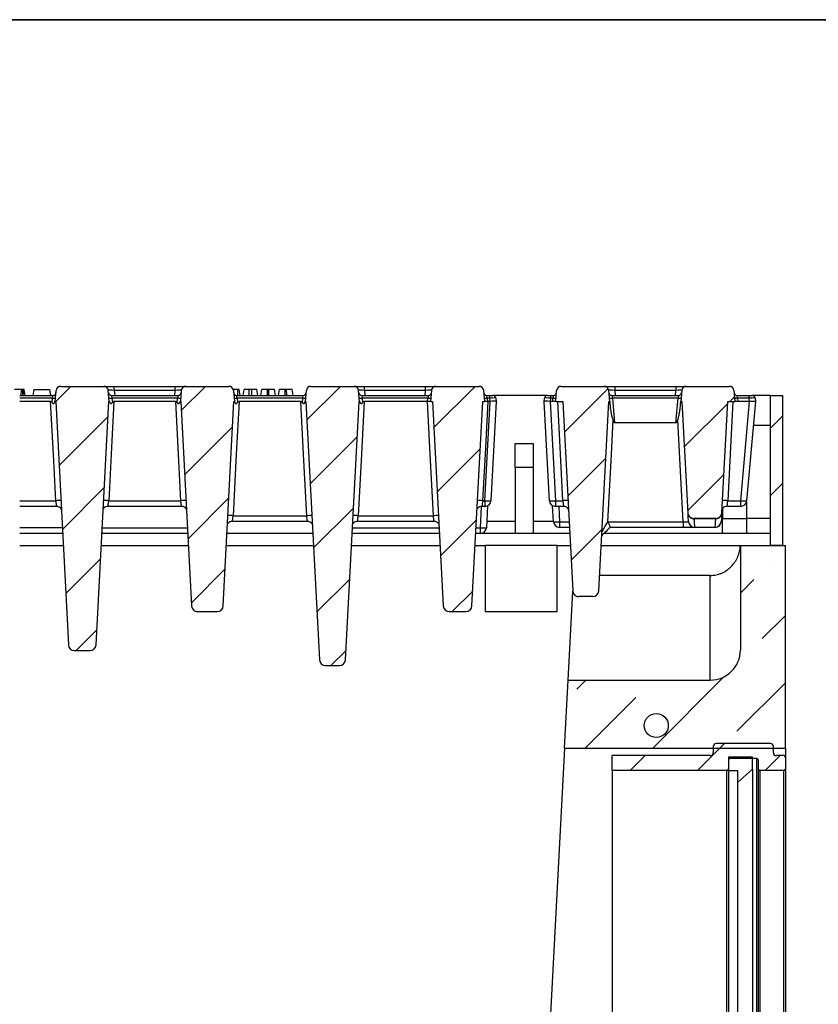
# Model space of a CAD drawing. Units: millimetres. Extents: x 8 to 418, y 1 to 291.
# Drawn here: x 259 to 312, y 225 to 291 of the extents above; entities that cross this region are included whole.
import ezdxf

# ---------------------------------------------------------------- set-up
doc = ezdxf.new("R2010")
doc.units = ezdxf.units.MM
doc.layers.add('FORMAT', color=7, linetype='Continuous')

msp = doc.modelspace()

# ---------------------------------------------------------------- hatches: boundary and pattern name
at = {"linetype": 'Continuous', "lineweight": 18}
h = msp.add_hatch(dxfattribs=at)
h.set_pattern_fill('ANSI31', angle=3e-322, style=0)
edge = h.paths.add_edge_path(flags=0)
edge.add_line((298.151, 240.973), (305.781, 240.973))
edge.add_arc((305.781, 241.073), 0.1, 270, 360)
edge.add_line((305.881, 241.073), (305.881, 241.673))
edge.add_arc((305.981, 241.673), 0.1, 90, 180, ccw=False)
edge.add_line((305.981, 241.773), (307.781, 241.773))
edge.add_arc((307.781, 241.673), 0.1, 0, 90, ccw=False)
edge.add_line((307.881, 241.673), (307.881, 241.073))
edge.add_arc((307.981, 241.073), 0.1, 180, 270)
edge.add_line((307.981, 240.973), (309.581, 240.973))
edge.add_arc((309.581, 241.073), 0.1, 270, 360)
edge.add_line((309.681, 241.073), (309.681, 241.873))
edge.add_arc((309.581, 241.873), 0.1, 0, 90)
edge.add_line((309.581, 241.973), (309.081, 241.973))
edge.add_arc((309.081, 242.173), 0.2, 180, 270, ccw=False)
edge.add_line((308.881, 242.173), (308.881, 242.573))
edge.add_arc((308.681, 242.573), 0.2, 0, 90)
edge.add_line((308.681, 242.773), (305.081, 242.773))
edge.add_arc((305.081, 242.573), 0.2, 90, 180)
edge.add_line((304.881, 242.573), (304.881, 242.173))
edge.add_arc((304.681, 242.173), 0.2, 270, 360, ccw=False)
edge.add_line((304.681, 241.973), (298.151, 241.973))
edge.add_line((298.151, 241.973), (298.151, 240.973))
h = msp.add_hatch(dxfattribs=at)
h.set_pattern_fill('ANSI31', angle=3e-322, style=0)
h.paths.add_polyline_path([(306.481, 240.973), (306.481, 240.173), (307.481, 241.073), (307.481, 241.873), (305.881, 241.873), (305.881, 240.973)], flags=0)
at = {"layer": 'FORMAT', "linetype": 'Continuous', "lineweight": 18}
h = msp.add_hatch(dxfattribs=at)
h.set_pattern_fill('ANSI31', color=256, style=0)
edge = h.paths.add_edge_path(flags=0)
edge.add_arc((264.286, 266.273), 0.3, 5, 90)
edge.add_line((264.286, 266.573), (261.41, 266.573))
edge.add_arc((261.41, 266.273), 0.3, 90, 175)
edge.add_line((261.111, 266.299), (261.048, 265.573))
edge.add_line((261.048, 265.573), (261.077, 265.573))
edge.add_spline(control_points=[(261.077, 265.573), (261.219, 262.864), (261.361, 260.155), (261.503, 257.446), (261.645, 254.748), (261.786, 252.05), (261.928, 249.352)], knot_values=[0.000488, 0.000488, 0.000488, 0.000488, 0.041181, 0.041181, 0.041181, 0.081704, 0.081704, 0.081704, 0.081704], weights=[1, 1, 1, 1, 1, 1, 1], degree=3, periodic=0)
edge.add_arc((262.327, 249.373), 0.4, 183, 270)
edge.add_line((262.327, 248.973), (263.367, 248.973))
edge.add_arc((263.367, 249.373), 0.4, 270, 357)
edge.add_spline(control_points=[(263.767, 249.352), (263.907, 252.033), (264.048, 254.714), (264.188, 257.395), (264.331, 260.121), (264.474, 262.847), (264.617, 265.573)], knot_values=[0.001165, 0.001165, 0.001165, 0.001165, 0.041436, 0.041436, 0.041436, 0.082381, 0.082381, 0.082381, 0.082381], weights=[1, 1, 1, 1, 1, 1, 1], degree=3, periodic=0)
edge.add_line((264.617, 265.573), (264.648, 265.573))
edge.add_line((264.648, 265.573), (264.584, 266.299))
h = msp.add_hatch(dxfattribs=at)
h.set_pattern_fill('ANSI31', color=256, style=0)
edge = h.paths.add_edge_path(flags=0)
edge.add_arc((269.744, 266.273), 0.3, 90, 175)
edge.add_line((269.445, 266.299), (269.381, 265.573))
edge.add_line((269.381, 265.573), (269.411, 265.573))
edge.add_spline(control_points=[(269.411, 265.573), (269.502, 263.855), (269.592, 262.137), (269.682, 260.419), (269.78, 258.536), (269.879, 256.652), (269.978, 254.769), (270.027, 253.83), (270.076, 252.891), (270.125, 251.952)], knot_values=[0.000491, 0.000491, 0.000491, 0.000491, 0.026297, 0.026297, 0.026297, 0.054585, 0.054585, 0.054585, 0.068689, 0.068689, 0.068689, 0.068689], weights=[1, 1, 1, 1, 1, 1, 1, 1, 1, 1], degree=3, periodic=0)
edge.add_arc((270.525, 251.973), 0.4, 183, 270)
edge.add_line((270.525, 251.573), (271.838, 251.573))
edge.add_arc((271.838, 251.973), 0.4, 270, 357)
edge.add_spline(control_points=[(272.237, 251.952), (272.295, 253.065), (272.354, 254.177), (272.412, 255.29), (272.503, 257.019), (272.593, 258.748), (272.684, 260.478), (272.773, 262.176), (272.862, 263.875), (272.951, 265.573)], knot_values=[0.009585, 0.009585, 0.009585, 0.009585, 0.026297, 0.026297, 0.026297, 0.052272, 0.052272, 0.052272, 0.077783, 0.077783, 0.077783, 0.077783], weights=[1, 1, 1, 1, 1, 1, 1, 1, 1, 1], degree=3, periodic=0)
edge.add_line((272.951, 265.573), (272.981, 265.573))
edge.add_line((272.981, 265.573), (272.918, 266.299))
edge.add_arc((272.619, 266.273), 0.3, 5, 90)
edge.add_line((272.619, 266.573), (269.744, 266.573))
h = msp.add_hatch(dxfattribs=at)
h.set_pattern_fill('ANSI31', color=256, style=0)
edge = h.paths.add_edge_path(flags=0)
edge.add_line((277.715, 265.573), (277.745, 265.573))
edge.add_spline(control_points=[(277.745, 265.573), (277.896, 262.698), (278.047, 259.823), (278.197, 256.948), (278.348, 254.083), (278.498, 251.217), (278.648, 248.352)], knot_values=[0.000518, 0.000518, 0.000518, 0.000518, 0.043701, 0.043701, 0.043701, 0.086741, 0.086741, 0.086741, 0.086741], weights=[1, 1, 1, 1, 1, 1, 1], degree=3, periodic=0)
edge.add_arc((279.047, 248.373), 0.4, 183, 270)
edge.add_line((279.047, 247.973), (279.983, 247.973))
edge.add_arc((279.983, 248.373), 0.4, 270, 357)
edge.add_spline(control_points=[(280.382, 248.352), (280.533, 251.217), (280.683, 254.082), (280.833, 256.947), (280.984, 259.822), (281.134, 262.698), (281.285, 265.573)], knot_values=[0.000677, 0.000677, 0.000677, 0.000677, 0.043709, 0.043709, 0.043709, 0.0869, 0.0869, 0.0869, 0.0869], weights=[1, 1, 1, 1, 1, 1, 1], degree=3, periodic=0)
edge.add_line((281.285, 265.573), (281.315, 265.573))
edge.add_line((281.315, 265.573), (281.251, 266.299))
edge.add_arc((280.952, 266.273), 0.3, 5, 90)
edge.add_line((280.952, 266.573), (278.077, 266.573))
edge.add_arc((278.077, 266.273), 0.3, 90, 175)
edge.add_line((277.778, 266.299), (277.715, 265.573))
h = msp.add_hatch(dxfattribs=at)
h.set_pattern_fill('ANSI31', color=256, style=0)
edge = h.paths.add_edge_path(flags=0)
edge.add_line((286.111, 266.299), (286.048, 265.573))
edge.add_line((286.048, 265.573), (286.18, 265.573))
edge.add_spline(control_points=[(286.18, 265.573), (286.27, 263.855), (286.36, 262.137), (286.45, 260.419), (286.547, 258.56), (286.645, 256.7), (286.742, 254.841), (286.793, 253.878), (286.843, 252.915), (286.893, 251.952)], knot_values=[0.000487, 0.000487, 0.000487, 0.000487, 0.026293, 0.026293, 0.026293, 0.054221, 0.054221, 0.054221, 0.068685, 0.068685, 0.068685, 0.068685], weights=[1, 1, 1, 1, 1, 1, 1, 1, 1, 1], degree=3, periodic=0)
edge.add_arc((287.293, 251.973), 0.4, 183, 270)
edge.add_line((287.293, 251.573), (288.406, 251.573))
edge.add_arc((288.406, 251.973), 0.4, 270, 357)
edge.add_spline(control_points=[(288.805, 251.952), (288.85, 252.806), (288.895, 253.66), (288.939, 254.514), (289.037, 256.374), (289.134, 258.233), (289.232, 260.092), (289.327, 261.919), (289.423, 263.746), (289.519, 265.573)], knot_values=[0.013464, 0.013464, 0.013464, 0.013464, 0.026293, 0.026293, 0.026293, 0.054221, 0.054221, 0.054221, 0.081662, 0.081662, 0.081662, 0.081662], weights=[1, 1, 1, 1, 1, 1, 1, 1, 1, 1], degree=3, periodic=0)
edge.add_line((289.519, 265.573), (289.648, 265.573))
edge.add_line((289.648, 265.573), (289.584, 266.299))
edge.add_arc((289.286, 266.273), 0.3, 5, 90)
edge.add_line((289.286, 266.573), (286.41, 266.573))
edge.add_arc((286.41, 266.273), 0.3, 90, 175)
h = msp.add_hatch(dxfattribs=at)
h.set_pattern_fill('ANSI31', color=256, style=0)
edge = h.paths.add_edge_path(flags=0)
edge.add_line((294.381, 265.573), (294.854, 265.573))
edge.add_spline(control_points=[(294.854, 265.573), (294.944, 263.855), (295.034, 262.136), (295.124, 260.418), (295.222, 258.557), (295.319, 256.696), (295.417, 254.836), (295.45, 254.208), (295.483, 253.58), (295.516, 252.952)], knot_values=[0.000487, 0.000487, 0.000487, 0.000487, 0.0263, 0.0263, 0.0263, 0.054246, 0.054246, 0.054246, 0.063679, 0.063679, 0.063679, 0.063679], weights=[1, 1, 1, 1, 1, 1, 1, 1, 1, 1], degree=3, periodic=0)
edge.add_arc((295.915, 252.973), 0.4, 183, 270)
edge.add_line((295.915, 252.573), (296.852, 252.573))
edge.add_arc((296.852, 252.973), 0.4, 270, 357)
edge.add_spline(control_points=[(297.252, 252.952), (297.279, 253.473), (297.306, 253.995), (297.333, 254.516), (297.431, 256.375), (297.528, 258.234), (297.626, 260.093), (297.721, 261.92), (297.817, 263.746), (297.913, 265.573)], knot_values=[0.018463, 0.018463, 0.018463, 0.018463, 0.026295, 0.026295, 0.026295, 0.054218, 0.054218, 0.054218, 0.081654, 0.081654, 0.081654, 0.081654], weights=[1, 1, 1, 1, 1, 1, 1, 1, 1, 1], degree=3, periodic=0)
edge.add_line((297.913, 265.573), (297.981, 265.573))
edge.add_line((297.981, 265.573), (297.918, 266.299))
edge.add_arc((297.619, 266.273), 0.3, 5, 90)
edge.add_line((297.619, 266.573), (294.744, 266.573))
edge.add_arc((294.744, 266.273), 0.3, 90, 175)
edge.add_line((294.445, 266.299), (294.381, 265.573))
h = msp.add_hatch(dxfattribs=at)
h.set_pattern_fill('ANSI31', color=256, style=0)
edge = h.paths.add_edge_path(flags=0)
edge.add_arc((303.077, 266.273), 0.3, 90, 175)
edge.add_line((302.778, 266.299), (302.715, 265.573))
edge.add_line((302.715, 265.573), (302.788, 265.573))
edge.add_spline(control_points=[(302.788, 265.573), (302.878, 263.851), (302.968, 262.129), (303.058, 260.407), (303.098, 259.655), (303.137, 258.904), (303.176, 258.152)], knot_values=[0.000429, 0.000429, 0.000429, 0.000429, 0.026295, 0.026295, 0.026295, 0.037584, 0.037584, 0.037584, 0.037584], weights=[1, 1, 1, 1, 1, 1, 1], degree=3, periodic=0)
edge.add_arc((303.576, 258.173), 0.4, 183, 270)
edge.add_line((303.576, 257.773), (305.058, 257.773))
edge.add_arc((305.058, 258.173), 0.4, 270, 357)
edge.add_spline(control_points=[(305.457, 258.152), (305.587, 260.626), (305.717, 263.099), (305.846, 265.573)], knot_values=[0.031704, 0.031704, 0.031704, 0.031704, 0.06886, 0.06886, 0.06886, 0.06886], weights=[1, 1, 1, 1], degree=3, periodic=0)
edge.add_line((305.846, 265.573), (306.315, 265.573))
edge.add_line((306.315, 265.573), (306.251, 266.299))
edge.add_arc((305.952, 266.273), 0.3, 5, 90)
edge.add_line((305.952, 266.573), (303.077, 266.573))
h = msp.add_hatch(dxfattribs=at)
h.set_pattern_fill('ANSI31', color=256, angle=3e-322, style=0)
h.paths.add_polyline_path([(309.481, 255.973), (309.481, 265.973), (308.681, 265.973), (308.681, 255.973)], flags=0)
h = msp.add_hatch(dxfattribs=at)
h.set_pattern_fill('ANSI31', color=256, angle=3e-322, style=0)
h.paths.add_polyline_path([(309.481, 255.973), (309.481, 265.973), (308.681, 265.973), (308.681, 255.973)], flags=0)
h = msp.add_hatch(dxfattribs=at)
h.set_pattern_fill('ANSI36', color=256, angle=3e-322, style=0)
edge = h.paths.add_edge_path(flags=0)
edge.add_line((306.681, 255.973), (306.681, 249))
edge.add_arc((304.681, 249), 2, 270, 360, ccw=False)
edge.add_line((304.681, 247), (295.211, 247))
edge.add_line((295.211, 247), (294.974, 242.473))
edge.add_line((294.974, 242.473), (309.681, 242.473))
edge.add_line((309.681, 242.473), (309.681, 255.973))
edge.add_line((309.681, 255.973), (306.681, 255.973))
h = msp.add_hatch(dxfattribs=at)
h.set_pattern_fill('ANSI32', color=256, angle=2578.31, style=0)
edge = h.paths.add_edge_path(flags=0)
edge.add_arc((301.081, 243.973), 0.8, 0, 360)

# ---------------------------------------------------------------- linework, layer by layer
at = {"color": 7, "linetype": 'Continuous', "lineweight": 25}
for p, q in [((258.822, 266.373), (258.325, 266.373)), ((258.76, 265.973), (258.822, 266.373)), ((258.891, 265.973), (258.893, 266.373)), ((259.008, 265.973), (258.955, 266.373)), ((259.054, 265.973), (258.983, 266.373)), ((259.618, 266.373), (259.548, 265.973)), ((259.618, 266.373), (260.665, 266.373)), ((261.41, 266.573), (264.286, 266.573)), ((264.286, 266.573), (264.983, 266.573)), ((264.983, 266.299), (264.983, 266.573)), ((264.983, 266.573), (269.046, 266.573)), ((269.046, 266.299), (269.046, 266.573)), ((269.046, 266.573), (269.744, 266.573)), ((269.744, 266.573), (272.619, 266.573)), ((273.213, 266.373), (272.902, 266.373)), ((273.215, 265.973), (273.213, 266.373)), ((273.368, 265.973), (273.297, 266.373)), ((273.559, 265.973), (273.63, 266.373)), ((273.559, 265.973), (273.63, 266.373)), ((273.969, 265.973), (273.97, 266.373)), ((274.139, 266.373), (273.97, 266.373)), ((274.14, 265.973), (274.139, 266.373)), ((274.55, 265.973), (274.479, 266.373)), ((274.737, 265.973), (274.808, 266.373)), ((274.737, 265.973), (274.808, 266.373)), ((275.18, 265.973), (275.182, 266.373)), ((275.283, 266.373), (275.182, 266.373)), ((275.285, 265.973), (275.283, 266.373)), ((275.728, 265.973), (275.657, 266.373)), ((275.915, 265.973), (275.986, 266.373)), ((275.915, 265.973), (275.986, 266.373)), ((276.358, 265.973), (276.36, 266.373)), ((276.461, 266.373), (276.36, 266.373)), ((276.463, 265.973), (276.461, 266.373)), ((276.906, 265.973), (276.835, 266.373)), ((278.077, 266.573), (280.952, 266.573)), ((280.952, 266.573), (281.65, 266.573)), ((281.65, 266.299), (281.65, 266.573)), ((281.65, 266.573), (285.713, 266.573)), ((285.713, 266.299), (285.713, 266.573)), ((285.713, 266.573), (286.41, 266.573)), ((286.41, 266.573), (289.286, 266.573)), ((294.744, 266.573), (297.619, 266.573)), ((297.619, 266.573), (298.316, 266.573)), ((298.316, 266.573), (298.316, 266.299)), ((298.316, 266.573), (302.38, 266.573)), ((302.38, 266.573), (302.38, 266.299)), ((302.38, 266.573), (303.077, 266.573)), ((303.077, 266.573), (305.952, 266.573)), ((258.681, 265.973), (260.9, 265.973)), ((260.841, 265.487), (260.868, 265.79)), ((260.868, 265.79), (260.9, 265.973)), ((261.048, 265.573), (261.111, 266.299)), ((264.648, 265.573), (264.584, 266.299)), ((264.796, 265.973), (264.828, 265.79)), ((264.796, 265.973), (269.233, 265.973)), ((264.828, 265.79), (264.854, 265.489)), ((269.201, 265.79), (264.828, 265.79)), ((269.046, 266.299), (264.983, 266.299)), ((269.175, 265.488), (269.201, 265.79)), ((269.233, 265.973), (269.201, 265.79)), ((269.445, 266.299), (269.381, 265.573)), ((272.918, 266.299), (272.981, 265.573)), ((273.161, 265.79), (273.129, 265.973)), ((273.129, 265.973), (277.566, 265.973)), ((273.161, 265.79), (273.188, 265.488)), ((277.534, 265.79), (273.161, 265.79)), ((277.508, 265.489), (277.534, 265.79)), ((277.534, 265.79), (277.566, 265.973)), ((277.715, 265.573), (277.778, 266.299)), ((281.315, 265.573), (281.251, 266.299)), ((281.463, 265.973), (281.495, 265.79)), ((281.463, 265.973), (285.9, 265.973)), ((281.495, 265.79), (281.521, 265.487)), ((285.868, 265.79), (281.495, 265.79)), ((281.65, 266.299), (281.678, 265.973)), ((285.713, 266.299), (281.65, 266.299)), ((285.684, 265.973), (285.713, 266.299)), ((285.849, 265.573), (285.868, 265.79)), ((285.9, 265.973), (285.868, 265.79)), ((286.111, 266.299), (286.048, 265.573)), ((289.584, 266.299), (289.648, 265.573)), ((289.828, 265.79), (289.796, 265.973)), ((289.796, 265.973), (289.997, 265.973)), ((289.828, 265.79), (289.847, 265.572)), ((289.997, 265.79), (289.828, 265.79)), ((289.997, 265.973), (290.196, 265.973)), ((289.997, 265.79), (289.997, 265.973)), ((290.016, 265.573), (289.997, 265.79)), ((293.833, 265.973), (290.196, 265.973)), ((290.396, 265.79), (290.415, 265.573)), ((293.615, 265.573), (293.634, 265.79)), ((293.833, 265.973), (294.032, 265.973)), ((294.032, 265.79), (294.013, 265.573)), ((294.032, 265.973), (294.032, 265.79)), ((294.032, 265.973), (294.233, 265.973)), ((294.201, 265.79), (294.032, 265.79)), ((294.182, 265.573), (294.201, 265.79)), ((294.233, 265.973), (294.201, 265.79)), ((294.381, 265.573), (294.445, 266.299)), ((297.981, 265.573), (297.918, 266.299)), ((298.129, 265.973), (298.161, 265.79)), ((298.129, 265.973), (302.566, 265.973)), ((298.161, 265.79), (298.306, 264.141)), ((302.534, 265.79), (298.161, 265.79)), ((298.316, 266.299), (298.345, 265.973)), ((302.38, 266.299), (298.316, 266.299)), ((302.351, 265.973), (302.38, 266.299)), ((302.39, 264.141), (302.534, 265.79)), ((302.566, 265.973), (302.534, 265.79)), ((302.778, 266.299), (302.715, 265.573)), ((306.251, 266.299), (306.315, 265.573)), ((306.495, 265.79), (306.463, 265.973)), ((306.463, 265.973), (307.264, 265.973)), ((306.495, 265.79), (306.514, 265.573)), ((307.264, 265.79), (306.495, 265.79)), ((307.264, 265.79), (307.264, 265.973)), ((307.264, 265.973), (307.463, 265.973)), ((307.283, 265.573), (307.264, 265.79)), ((308.681, 265.973), (307.463, 265.973)), ((307.662, 265.79), (307.681, 265.573)), ((308.681, 255.973), (308.681, 265.973)), ((308.681, 265.973), (309.481, 265.973)), ((309.481, 265.973), (309.481, 255.973)), ((260.739, 265.573), (258.681, 265.573)), ((261.036, 265.573), (261.04, 265.573)), ((261.048, 265.573), (261.036, 265.573)), ((261.048, 265.573), (261.077, 265.573)), ((261.077, 265.573), (261.928, 249.352)), ((263.767, 249.352), (264.617, 265.573)), ((264.617, 265.573), (264.648, 265.573)), ((264.66, 265.573), (264.648, 265.573)), ((269.073, 265.573), (264.955, 265.573)), ((269.381, 265.573), (269.369, 265.573)), ((269.381, 265.573), (269.411, 265.573)), ((269.411, 265.573), (270.125, 251.952)), ((272.237, 251.952), (272.951, 265.573)), ((272.951, 265.573), (272.981, 265.573)), ((272.993, 265.573), (272.981, 265.573)), ((277.407, 265.573), (273.289, 265.573)), ((277.715, 265.573), (277.702, 265.573)), ((277.715, 265.573), (277.745, 265.573)), ((277.745, 265.573), (278.648, 248.352)), ((280.382, 248.352), (281.285, 265.573)), ((281.285, 265.573), (281.315, 265.573)), ((281.326, 265.573), (281.315, 265.573)), ((285.841, 265.573), (281.623, 265.573)), ((285.841, 265.573), (285.849, 265.573)), ((285.849, 265.573), (285.866, 265.573)), ((286.048, 265.573), (285.866, 265.573)), ((286.048, 265.573), (286.18, 265.573)), ((286.18, 265.573), (286.893, 251.952)), ((288.805, 251.952), (289.519, 265.573)), ((289.519, 265.573), (289.648, 265.573)), ((289.823, 265.573), (289.648, 265.573)), ((289.668, 258.952), (290.015, 265.573)), ((289.847, 265.572), (289.857, 265.573)), ((290.015, 265.573), (289.857, 265.573)), ((290.415, 265.573), (290.068, 258.952)), ((290.415, 265.573), (290.415, 265.573)), ((293.615, 265.573), (293.615, 265.573)), ((293.962, 258.952), (293.615, 265.573)), ((294.014, 265.573), (294.361, 258.952)), ((294.182, 265.573), (294.014, 265.573)), ((294.381, 265.573), (294.182, 265.573)), ((294.381, 265.573), (294.854, 265.573)), ((294.854, 265.573), (295.516, 252.952)), ((297.252, 252.952), (297.913, 265.573)), ((297.913, 265.573), (297.981, 265.573)), ((297.981, 265.573), (298.019, 265.137)), ((302.715, 265.573), (302.788, 265.573)), ((302.788, 265.573), (303.176, 258.152)), ((305.457, 258.152), (305.846, 265.573)), ((305.846, 265.573), (306.315, 265.573)), ((306.514, 265.573), (306.315, 265.573)), ((307.282, 265.573), (306.514, 265.573)), ((306.702, 258.952), (307.282, 265.573)), ((307.681, 265.573), (307.101, 258.938)), ((302.39, 264.141), (298.306, 264.141)), ((291.681, 261.173), (291.681, 262.773)), ((291.681, 262.773), (292.881, 262.773)), ((292.881, 262.773), (292.881, 261.173)), ((292.881, 261.173), (291.681, 261.173)), ((291.681, 261.173), (291.681, 256.773)), ((292.881, 261.173), (292.881, 256.773)), ((261.128, 258.573), (258.681, 258.573)), ((269.462, 258.573), (264.567, 258.573)), ((264.611, 258.952), (269.417, 258.952)), ((289.668, 258.573), (289.468, 258.573)), ((289.513, 258.952), (289.668, 258.952)), ((289.668, 258.952), (289.668, 258.573)), ((289.85, 258.617), (289.773, 257.152)), ((294.235, 257.552), (294.179, 258.617)), ((294.361, 258.952), (294.86, 258.952)), ((294.361, 258.952), (294.361, 258.573)), ((294.904, 258.573), (294.361, 258.573)), ((306.702, 258.573), (305.796, 258.573)), ((305.841, 258.952), (306.702, 258.952)), ((306.702, 258.573), (306.702, 258.952)), ((307.081, 258.845), (307.081, 257.773)), ((272.893, 257.952), (277.803, 257.952)), ((281.227, 257.952), (286.237, 257.952)), ((305.481, 258.415), (305.481, 257.773)), ((277.848, 257.573), (272.849, 257.573)), ((286.282, 257.573), (281.183, 257.573)), ((289.374, 256.773), (289.374, 257.152)), ((294.634, 257.552), (294.634, 257.173)), ((295.294, 257.173), (294.634, 257.173)), ((297.894, 257.552), (302.865, 257.552)), ((298.011, 257.173), (298.011, 257.173)), ((302.865, 257.173), (298.011, 257.173)), ((298.011, 257.173), (298.011, 257.173)), ((302.865, 257.552), (302.865, 257.173)), ((305.058, 257.773), (303.576, 257.773)), ((305.041, 257.749), (303.593, 257.749)), ((303.627, 257.197), (305.007, 257.197)), ((303.627, 257.173), (303.627, 257.197)), ((305.007, 257.173), (303.627, 257.173)), ((305.007, 257.173), (305.007, 257.197)), ((305.481, 257.773), (307.081, 257.773)), ((305.481, 256.773), (305.481, 257.773)), ((307.081, 257.773), (307.081, 256.773)), ((308.681, 257.773), (307.081, 257.773)), ((261.539, 256.773), (258.681, 256.773)), ((269.873, 256.773), (264.156, 256.773)), ((278.207, 256.773), (272.49, 256.773)), ((286.641, 256.773), (280.824, 256.773)), ((295.315, 256.773), (289.058, 256.773)), ((308.681, 256.773), (297.591, 256.773)), ((258.681, 255.973), (261.581, 255.973)), ((264.114, 255.973), (269.915, 255.973)), ((272.448, 255.973), (278.249, 255.973)), ((280.782, 255.973), (286.683, 255.973)), ((289.016, 255.973), (289.681, 255.973)), ((289.681, 255.973), (289.681, 251.573)), ((294.481, 255.973), (289.681, 255.973)), ((294.481, 251.573), (294.481, 255.973)), ((294.481, 255.973), (295.357, 255.973)), ((297.41, 255.973), (306.676, 255.973)), ((306.681, 255.973), (306.681, 249)), ((306.681, 255.973), (309.681, 255.973)), ((309.481, 255.973), (308.681, 255.973)), ((309.681, 242.473), (309.681, 255.973)), ((304.681, 253.973), (297.305, 253.973)), ((304.681, 247), (304.681, 253.973)), ((295.211, 247), (295.521, 252.92)), ((295.867, 252.581), (295.915, 252.581)), ((296.852, 252.573), (295.915, 252.573)), ((270.465, 251.582), (270.526, 251.579)), ((270.525, 251.573), (271.838, 251.573)), ((287.293, 251.573), (288.406, 251.573)), ((289.681, 251.573), (294.481, 251.573)), ((262.327, 248.973), (263.367, 248.973)), ((279.047, 247.973), (279.983, 247.973)), ((294.974, 242.473), (295.211, 247)), ((295.211, 247), (304.681, 247)), ((308.681, 242.773), (305.081, 242.773)), ((294.974, 242.473), (290.624, 159.473)), ((294.974, 242.473), (309.681, 242.473)), ((304.881, 242.573), (304.881, 242.173)), ((308.881, 242.173), (308.881, 242.573)), ((309.681, 242.473), (309.681, 241.873)), ((304.681, 241.973), (298.151, 241.973)), ((298.151, 240.973), (298.151, 241.973)), ((307.481, 241.873), (305.881, 241.873)), ((305.881, 241.873), (305.881, 240.973)), ((305.881, 241.673), (305.881, 241.073)), ((307.781, 241.773), (305.981, 241.773)), ((307.481, 241.073), (307.481, 241.873)), ((307.781, 160.173), (307.781, 241.773)), ((307.881, 241.073), (307.881, 241.673)), ((309.581, 241.973), (309.081, 241.973)), ((309.681, 241.873), (309.681, 241.073)), ((305.781, 240.973), (298.151, 240.973)), ((298.151, 240.973), (298.151, 160.973)), ((305.781, 160.973), (305.781, 240.973)), ((305.881, 240.973), (306.481, 240.973)), ((305.881, 240.973), (305.881, 160.973)), ((306.481, 240.173), (307.481, 241.073)), ((306.481, 240.973), (306.481, 240.173)), ((307.481, 241.073), (307.481, 160.873)), ((307.881, 160.873), (307.881, 241.073)), ((307.981, 240.973), (307.981, 160.973)), ((309.581, 240.973), (307.981, 240.973)), ((309.581, 160.973), (309.581, 240.973)), ((309.681, 241.073), (309.681, 160.873)), ((306.481, 240.173), (306.481, 161.773))]:
    msp.add_line(p, q, dxfattribs=at)
at = {"color": 8, "linetype": 'Continuous', "lineweight": 25}
for p, q in [((260.868, 265.79), (258.681, 265.79)), ((264.983, 266.299), (265.011, 265.973)), ((269.018, 265.973), (269.046, 266.299)), ((308.681, 263.973), (307.541, 263.973)), ((258.681, 258.952), (261.083, 258.952)), ((289.374, 257.152), (289.448, 258.572)), ((294.581, 258.573), (294.634, 257.552)), ((258.681, 257.159), (261.518, 257.159)), ((264.176, 257.152), (269.853, 257.152)), ((280.844, 257.152), (286.621, 257.152)), ((289.078, 257.152), (289.374, 257.152)), ((291.681, 257.573), (289.795, 257.573)), ((294.234, 257.573), (292.881, 257.573)), ((294.634, 257.552), (295.274, 257.552)), ((305.481, 257.573), (305.407, 257.573))]:
    msp.add_line(p, q, dxfattribs=at)
at = {"color": 7, "linetype": 'Continuous', "lineweight": 25, "flags": 128}
for points in [[(261.083, 258.952), (260.923, 262.043), (260.739, 265.573)], [(264.955, 265.573), (264.772, 262.043), (264.611, 258.952)], [(269.417, 258.952), (269.257, 262.043), (269.073, 265.573)], [(273.289, 265.573), (273.106, 262.043), (272.893, 257.952)], [(277.803, 257.952), (277.697, 259.997), (277.591, 262.043), (277.407, 265.573)], [(281.623, 265.573), (281.44, 262.043), (281.227, 257.952)], [(286.237, 257.952), (286.131, 260), (286.025, 262.048), (285.841, 265.573)], [(289.857, 265.573), (289.674, 262.048), (289.513, 258.952)], [(294.86, 258.952), (294.698, 262.066), (294.516, 265.573)], [(306.185, 265.573), (306.002, 262.066), (305.841, 258.952)], [(298.188, 264.335), (298.069, 262.034), (297.835, 257.537)], [(302.865, 257.552), (302.667, 261.352), (302.512, 264.347)]]:
    msp.add_lwpolyline(points, dxfattribs=at)
at = {"color": 7, "linetype": 'Continuous', "lineweight": 25}
msp.add_circle((301.081, 243.973), 0.8, dxfattribs=at)
for centre, radius, start, end in [((261.41, 266.273), 0.3, 90, 175), ((264.286, 266.273), 0.3, 5, 90), ((269.744, 266.273), 0.3, 90, 175), ((272.619, 266.273), 0.3, 5, 90), ((278.077, 266.273), 0.3, 90, 175), ((280.952, 266.273), 0.3, 5, 90), ((286.41, 266.273), 0.3, 90, 175), ((289.286, 266.273), 0.3, 5, 90), ((294.744, 266.273), 0.3, 90, 175), ((297.619, 266.273), 0.3, 5, 90), ((303.077, 266.273), 0.3, 90, 175), ((305.952, 266.273), 0.3, 5, 90), ((260.967, 266.367), 0.585, 260.19725, 279.80275), ((260.9, 266.173), 0.2, 270, 355), ((264.796, 266.173), 0.2, 185, 270), ((264.728, 266.367), 0.585, 260.19725, 279.80275), ((269.301, 266.367), 0.585, 260.19725, 279.80275), ((269.233, 266.173), 0.2, 270, 355), ((273.129, 266.173), 0.2, 185, 270), ((273.062, 266.367), 0.585, 260.19725, 279.80275), ((277.634, 266.367), 0.585, 260.19725, 279.80275), ((277.566, 266.173), 0.2, 270, 355), ((281.463, 266.173), 0.2, 185, 270), ((281.395, 266.367), 0.585, 260.19725, 279.80275), ((285.967, 266.367), 0.585, 260.19725, 279.80275), ((285.9, 266.173), 0.2, 270, 355), ((289.796, 266.173), 0.2, 185, 270), ((289.728, 266.367), 0.585, 260.19725, 279.80275), ((290.196, 265.773), 0.2, 5, 90), ((293.833, 265.773), 0.2, 90, 175), ((294.301, 266.367), 0.585, 260.19725, 279.80275), ((294.233, 266.173), 0.2, 270, 355), ((298.129, 266.173), 0.2, 185, 270), ((298.062, 266.367), 0.585, 260.19725, 279.80275), ((302.634, 266.367), 0.585, 260.19725, 279.80275), ((302.566, 266.173), 0.2, 270, 355), ((306.463, 266.173), 0.2, 185, 270), ((306.395, 266.367), 0.585, 260.19725, 279.80275), ((307.463, 265.773), 0.2, 5, 90), ((261.128, 258.173), 0.4, 33.96288, 89.99972), ((264.567, 258.173), 0.4, 90.00019, 137.37128), ((269.462, 258.173), 0.4, 33.96288, 89.99972), ((289.468, 258.173), 0.4, 90.00019, 137.37113), ((289.868, 260.866), 1.925, 264.04331, 275.95669), ((289.668, 258.973), 0.4, 270, 357), ((294.161, 260.866), 1.925, 264.04331, 275.95669), ((294.361, 258.973), 0.4, 183, 270), ((294.904, 258.173), 0.4, 33.96029, 89.99972), ((305.796, 258.173), 0.4, 90.00019, 137.37063), ((306.968, 260.858), 1.924, 262.05215, 273.94419), ((306.702, 258.973), 0.4, 270, 355), ((303.576, 258.173), 0.4, 183, 270), ((305.058, 258.173), 0.4, 270, 357), ((272.849, 257.173), 0.4, 90.00018, 137.32336), ((277.848, 257.173), 0.4, 33.82092, 89.99973), ((281.183, 257.173), 0.4, 90.00018, 137.32336), ((286.282, 257.173), 0.4, 33.82031, 89.99973), ((289.574, 259.066), 1.925, 264.04331, 275.95669), ((289.374, 257.173), 0.4, 270, 357), ((294.435, 259.466), 1.925, 264.04331, 275.95669), ((294.634, 257.573), 0.4, 183, 270), ((303.613, 257.583), 0.386, 184.62014, 272.1152), ((303.627, 257.573), 0.4, 182.98355, 269.99979), ((305.021, 257.583), 0.386, 267.88482, 355.37986), ((305.007, 257.573), 0.4, 270.00021, 357.01646), ((295.915, 252.973), 0.4, 183, 270), ((296.852, 252.973), 0.4, 270, 357), ((270.525, 251.973), 0.4, 183, 270), ((271.838, 251.973), 0.4, 270, 357), ((287.293, 251.973), 0.4, 183, 270), ((288.406, 251.973), 0.4, 270, 357), ((262.327, 249.373), 0.4, 183, 270), ((263.367, 249.373), 0.4, 270, 357), ((304.681, 249), 2, 270, 0), ((279.047, 248.373), 0.4, 183, 270), ((279.983, 248.373), 0.4, 270, 357), ((305.081, 242.573), 0.2, 90, 180), ((308.681, 242.573), 0.2, 0, 90), ((304.681, 242.173), 0.2, 270, 0), ((309.081, 242.173), 0.2, 180, 270), ((305.981, 241.673), 0.1, 90, 180), ((307.781, 241.673), 0.1, 0, 90), ((309.581, 241.873), 0.1, 0, 90), ((305.781, 241.073), 0.1, 270, 0), ((307.981, 241.073), 0.1, 180, 270), ((309.581, 241.073), 0.1, 270, 0)]:
    msp.add_arc(centre, radius, start, end, dxfattribs=at)
at = {"color": 8, "linetype": 'Continuous', "lineweight": 25}
for centre, radius, start, end in [((261.347, 254.738), 4.222, 88.86367, 93.57758), ((264.347, 254.727), 4.233, 86.42633, 91.12001), ((269.681, 254.738), 4.222, 88.86367, 93.57758), ((289.249, 254.727), 4.233, 86.42632, 91.12006), ((295.123, 254.738), 4.222, 88.86343, 93.57761), ((305.577, 254.727), 4.233, 86.4263, 91.12024), ((272.63, 253.735), 4.226, 86.4242, 91.13194), ((278.066, 253.746), 4.214, 88.85115, 93.57986), ((280.964, 253.735), 4.226, 86.4242, 91.13194), ((286.5, 253.746), 4.214, 88.8511, 93.57987), ((303.583, 258.145), 0.396, 200.71258, 271.39774), ((305.053, 258.141), 0.392, 268.23407, 339.65831)]:
    msp.add_arc(centre, radius, start, end, dxfattribs=at)
at = {"color": 7, "linetype": 'Continuous', "lineweight": 25}
for centre, major_axis, ratio, start_param, end_param in [((264.988, 266.273), (0.404, -0.026), 0.063622, 1.588174, 3.151374), ((269.041, 266.273), (0.404, 0.026), 0.063622, 6.273404, 7.836604), ((281.655, 266.273), (0.404, -0.026), 0.063622, 1.588174, 3.151374), ((285.708, 266.273), (0.404, 0.026), 0.063622, 6.273404, 7.836604), ((289.996, 265.773), (0.4, 0.017), 0.04333, 0.001899, 1.565099), ((294.034, 265.773), (0.4, -0.017), 0.04333, 1.576494, 3.139694), ((298.322, 266.273), (0.404, -0.026), 0.063622, 1.588174, 3.151374), ((302.374, 266.273), (0.404, 0.026), 0.063622, 6.273404, 7.836604), ((307.262, 265.773), (0.4, 0.017), 0.04333, 0.001899, 1.565099), ((290.164, 268.436), (0.152, 2.863), 0.139511, 3.148995, 3.151424), ((290.014, 265.566), (0.401, 0.007), 0.017365, 0.001214, 1.564414), ((294.015, 265.566), (0.401, -0.007), 0.017365, 1.577178, 3.140378), ((293.865, 268.436), (-0.152, 2.863), 0.139511, 3.131762, 3.13419), ((307.53, 268.436), (0.254, 2.863), 0.139166, 3.153919, 3.156948), ((298.182, 265.576), (-0.126, 1.435), 0.138835, 2.603848, 3.129357), ((302.514, 265.576), (0.126, 1.435), 0.138835, 3.153829, 3.696375)]:
    msp.add_ellipse(centre, major_axis=major_axis, ratio=ratio, start_param=start_param, end_param=end_param, dxfattribs=at)
for points, knots in [([(258.893, 266.373), (258.884, 266.373), (258.866, 266.373), (258.841, 266.373), (258.829, 266.373), (258.822, 266.373)], [0, 0, 0, 0, 0.287972, 0.581242, 1, 1, 1, 1]), ([(258.955, 266.373), (258.95, 266.373), (258.938, 266.373), (258.916, 266.373), (258.9, 266.373), (258.893, 266.373)], [0, 0, 0, 0, 0.33601, 0.707644, 1, 1, 1, 1]), ([(258.983, 266.373), (258.982, 266.373), (258.98, 266.373), (258.965, 266.373), (258.956, 266.373), (258.955, 266.373)], [0, 0, 0, 0, 0.464596, 0.933573, 1, 1, 1, 1]), ([(260.665, 266.373), (260.676, 266.312), (260.7, 266.178), (260.723, 266.045), (260.736, 265.973)], [0, 0, 0, 0, 0.460201, 1, 1, 1, 1]), ([(273.297, 266.373), (273.295, 266.373), (273.291, 266.373), (273.271, 266.373), (273.252, 266.373), (273.232, 266.373), (273.219, 266.373), (273.213, 266.373)], [0, 0, 0, 0, 0.366231, 0.563525, 0.719994, 0.877569, 1, 1, 1, 1]), ([(273.97, 266.373), (273.934, 266.373), (273.863, 266.373), (273.762, 266.373), (273.679, 266.373), (273.635, 266.373), (273.631, 266.373), (273.63, 266.373)], [0, 0, 0, 0, 0.1828746, 0.3663617, 0.6007789, 0.8389808, 1, 1, 1, 1]), ([(274.479, 266.373), (274.473, 266.373), (274.461, 266.373), (274.371, 266.373), (274.272, 266.373), (274.195, 266.373), (274.15, 266.373), (274.139, 266.373)], [0, 0, 0, 0, 0.312581, 0.600772, 0.771649, 0.943375, 1, 1, 1, 1]), ([(275.182, 266.373), (275.142, 266.373), (275.064, 266.373), (274.963, 266.373), (274.879, 266.373), (274.818, 266.373), (274.811, 266.373), (274.808, 266.373)], [0, 0, 0, 0, 0.182129, 0.3654, 0.547004, 0.768065, 1, 1, 1, 1]), ([(275.657, 266.373), (275.652, 266.373), (275.643, 266.373), (275.561, 266.373), (275.458, 266.373), (275.357, 266.373), (275.303, 266.373), (275.283, 266.373)], [0, 0, 0, 0, 0.265122, 0.505735, 0.746534, 0.90993, 1, 1, 1, 1]), ([(276.36, 266.373), (276.321, 266.373), (276.242, 266.373), (276.141, 266.373), (276.057, 266.373), (275.996, 266.373), (275.989, 266.373), (275.986, 266.373)], [0, 0, 0, 0, 0.182129, 0.3654, 0.547004, 0.768065, 1, 1, 1, 1]), ([(276.835, 266.373), (276.83, 266.373), (276.821, 266.373), (276.739, 266.373), (276.636, 266.373), (276.535, 266.373), (276.481, 266.373), (276.461, 266.373)], [0, 0, 0, 0, 0.265122, 0.505735, 0.746534, 0.90993, 1, 1, 1, 1]), ([(260.739, 265.573), (260.741, 265.573), (260.747, 265.573), (260.754, 265.571), (260.761, 265.569), (260.77, 265.565), (260.779, 265.56), (260.787, 265.554), (260.795, 265.547), (260.803, 265.539), (260.811, 265.529), (260.818, 265.52), (260.825, 265.512), (260.831, 265.503), (260.836, 265.495), (260.84, 265.489), (260.841, 265.487)], [0, 0, 0, 0, 0.039058, 0.118839, 0.159598, 0.212246, 0.319413, 0.373836, 0.442253, 0.545478, 0.613947, 0.719239, 0.790712, 0.842989, 0.947633, 1, 1, 1, 1]), ([(260.841, 265.487), (260.843, 265.485), (260.847, 265.478), (260.854, 265.468), (260.861, 265.459), (260.869, 265.451), (260.876, 265.444), (260.884, 265.438), (260.895, 265.432), (260.904, 265.428), (260.916, 265.425), (260.926, 265.424), (260.936, 265.426), (260.944, 265.428), (260.952, 265.431), (260.96, 265.436), (260.968, 265.441), (260.976, 265.449), (260.983, 265.456), (260.99, 265.465), (260.997, 265.475), (261.005, 265.489), (261.013, 265.504), (261.019, 265.519), (261.024, 265.531), (261.028, 265.545), (261.033, 265.559), (261.035, 265.569), (261.036, 265.573)], [0, 0, 0, 0, 0.0243218, 0.0696378, 0.1117107, 0.1302063, 0.1674526, 0.2054203, 0.2247151, 0.2807305, 0.2997478, 0.3464557, 0.3750491, 0.4083067, 0.4307453, 0.4647291, 0.5025019, 0.5350099, 0.5781575, 0.6014509, 0.6529367, 0.700814, 0.7612109, 0.8261561, 0.8587452, 0.8940194, 0.9646474, 1, 1, 1, 1]), ([(264.66, 265.573), (264.671, 265.54), (264.685, 265.495), (264.719, 265.451), (264.743, 265.433), (264.768, 265.426), (264.792, 265.43), (264.817, 265.443), (264.838, 265.464), (264.85, 265.482), (264.854, 265.489)], [0, 0, 0, 0, 0.34242, 0.45711, 0.572555, 0.651814, 0.731484, 0.804625, 0.922818, 1, 1, 1, 1]), ([(264.854, 265.489), (264.863, 265.502), (264.881, 265.529), (264.91, 265.558), (264.937, 265.571), (264.95, 265.573), (264.955, 265.573)], [0, 0, 0, 0, 0.355687, 0.713849, 0.885769, 1, 1, 1, 1]), ([(269.073, 265.573), (269.081, 265.572), (269.098, 265.57), (269.129, 265.549), (269.154, 265.52), (269.17, 265.496), (269.175, 265.488)], [0, 0, 0, 0, 0.160598, 0.376436, 0.796617, 1, 1, 1, 1]), ([(269.175, 265.488), (269.176, 265.486), (269.18, 265.479), (269.187, 265.469), (269.197, 265.457), (269.208, 265.447), (269.217, 265.439), (269.224, 265.435), (269.231, 265.432), (269.239, 265.429), (269.249, 265.426), (269.259, 265.426), (269.269, 265.427), (269.277, 265.429), (269.285, 265.433), (269.294, 265.437), (269.302, 265.444), (269.311, 265.452), (269.317, 265.458), (269.324, 265.467), (269.33, 265.477), (269.338, 265.49), (269.346, 265.506), (269.352, 265.521), (269.357, 265.533), (269.362, 265.546), (269.366, 265.559), (269.368, 265.57), (269.369, 265.573)], [0, 0, 0, 0, 0.024293, 0.069555, 0.111577, 0.167219, 0.205135, 0.224401, 0.243088, 0.280843, 0.299976, 0.346963, 0.375726, 0.409257, 0.43188, 0.466142, 0.508575, 0.545668, 0.583517, 0.604154, 0.656181, 0.704561, 0.765592, 0.831219, 0.86415, 0.898078, 0.966003, 1, 1, 1, 1]), ([(272.993, 265.573), (273.004, 265.539), (273.017, 265.495), (273.051, 265.45), (273.075, 265.432), (273.101, 265.425), (273.125, 265.428), (273.15, 265.441), (273.171, 265.462), (273.183, 265.48), (273.188, 265.488)], [0, 0, 0, 0, 0.34135, 0.456074, 0.571551, 0.650497, 0.729861, 0.80252, 0.919158, 1, 1, 1, 1]), ([(273.188, 265.488), (273.197, 265.502), (273.215, 265.529), (273.244, 265.558), (273.271, 265.571), (273.284, 265.573), (273.289, 265.573)], [0, 0, 0, 0, 0.355151, 0.71275, 0.883937, 1, 1, 1, 1]), ([(277.407, 265.573), (277.409, 265.573), (277.415, 265.573), (277.422, 265.571), (277.429, 265.569), (277.438, 265.565), (277.447, 265.56), (277.455, 265.554), (277.463, 265.547), (277.471, 265.539), (277.479, 265.529), (277.486, 265.52), (277.493, 265.512), (277.498, 265.504), (277.503, 265.496), (277.507, 265.491), (277.508, 265.489)], [0, 0, 0, 0, 0.039698, 0.120786, 0.162212, 0.215723, 0.324646, 0.37996, 0.449498, 0.554414, 0.624004, 0.73102, 0.803664, 0.852711, 0.95088, 1, 1, 1, 1]), ([(277.508, 265.489), (277.509, 265.487), (277.513, 265.48), (277.521, 265.47), (277.53, 265.458), (277.541, 265.448), (277.551, 265.441), (277.557, 265.437), (277.565, 265.433), (277.572, 265.43), (277.582, 265.428), (277.592, 265.427), (277.602, 265.429), (277.61, 265.431), (277.618, 265.434), (277.627, 265.439), (277.636, 265.445), (277.644, 265.453), (277.65, 265.46), (277.657, 265.469), (277.664, 265.478), (277.672, 265.492), (277.68, 265.508), (277.686, 265.523), (277.69, 265.535), (277.695, 265.548), (277.699, 265.56), (277.701, 265.57), (277.702, 265.573)], [0, 0, 0, 0, 0.024271, 0.069492, 0.111476, 0.167066, 0.204942, 0.224186, 0.242985, 0.280969, 0.300217, 0.347486, 0.376421, 0.410235, 0.43305, 0.467602, 0.510455, 0.547913, 0.586136, 0.606976, 0.659576, 0.70849, 0.770194, 0.836543, 0.869837, 0.902347, 0.967429, 1, 1, 1, 1]), ([(281.326, 265.573), (281.336, 265.539), (281.35, 265.494), (281.384, 265.449), (281.408, 265.431), (281.434, 265.423), (281.457, 265.426), (281.483, 265.439), (281.504, 265.461), (281.516, 265.479), (281.521, 265.487)], [0, 0, 0, 0, 0.340275, 0.455061, 0.5706, 0.649231, 0.728291, 0.800479, 0.915611, 1, 1, 1, 1]), ([(281.521, 265.487), (281.53, 265.501), (281.548, 265.528), (281.577, 265.557), (281.604, 265.571), (281.618, 265.573), (281.623, 265.573)], [0, 0, 0, 0, 0.354626, 0.711671, 0.882137, 1, 1, 1, 1]), ([(289.823, 265.573), (289.83, 265.572), (289.838, 265.571), (289.846, 265.572), (289.847, 265.572)], [0, 0, 0, 0, 0.8308177, 1, 1, 1, 1]), ([(298.019, 265.137), (298.034, 265.006), (298.065, 264.734), (298.146, 264.471), (298.188, 264.335)], [0, 0, 0, 0, 0.484028, 1, 1, 1, 1]), ([(302.512, 264.347), (302.526, 264.395), (302.551, 264.475), (302.587, 264.603), (302.61, 264.701), (302.63, 264.801), (302.646, 264.888), (302.661, 264.992), (302.671, 265.08), (302.676, 265.132), (302.678, 265.15)], [0, 0, 0, 0, 0.181331, 0.302518, 0.484722, 0.548967, 0.67754, 0.806366, 0.935432, 1, 1, 1, 1]), ([(302.678, 265.15), (302.68, 265.173), (302.685, 265.232), (302.692, 265.315), (302.7, 265.409), (302.707, 265.491), (302.713, 265.55), (302.715, 265.573)], [0, 0, 0, 0, 0.166629, 0.416586, 0.583219, 0.83326, 1, 1, 1, 1]), ([(307.283, 265.573), (307.312, 265.574), (307.386, 265.575), (307.498, 265.575), (307.599, 265.575), (307.668, 265.574), (307.677, 265.573), (307.681, 265.573)], [0, 0, 0, 0, 0.141542, 0.355857, 0.570194, 0.785111, 1, 1, 1, 1]), ([(261.083, 258.952), (261.088, 258.907), (261.097, 258.818), (261.11, 258.702), (261.121, 258.617), (261.126, 258.578), (261.127, 258.574), (261.128, 258.573)], [0, 0, 0, 0, 0.222854, 0.445565, 0.667892, 0.889667, 1, 1, 1, 1]), ([(264.567, 258.573), (264.568, 258.577), (264.57, 258.586), (264.579, 258.655), (264.59, 258.757), (264.602, 258.862), (264.609, 258.93), (264.611, 258.952)], [0, 0, 0, 0, 0.221341, 0.442914, 0.664953, 0.887506, 1, 1, 1, 1]), ([(269.462, 258.573), (269.461, 258.574), (269.46, 258.578), (269.455, 258.617), (269.444, 258.702), (269.431, 258.818), (269.422, 258.907), (269.417, 258.952)], [0, 0, 0, 0, 0.110333, 0.332108, 0.554435, 0.777146, 1, 1, 1, 1]), ([(289.513, 258.952), (289.511, 258.93), (289.504, 258.862), (289.492, 258.757), (289.48, 258.655), (289.472, 258.586), (289.47, 258.577), (289.468, 258.573)], [0, 0, 0, 0, 0.112494, 0.335047, 0.557086, 0.778659, 1, 1, 1, 1]), ([(294.86, 258.952), (294.865, 258.907), (294.874, 258.818), (294.887, 258.702), (294.897, 258.617), (294.903, 258.578), (294.904, 258.574), (294.904, 258.573)], [0, 0, 0, 0, 0.222854, 0.445565, 0.667892, 0.889667, 1, 1, 1, 1]), ([(305.796, 258.573), (305.797, 258.577), (305.799, 258.586), (305.808, 258.655), (305.82, 258.757), (305.831, 258.862), (305.838, 258.93), (305.841, 258.952)], [0, 0, 0, 0, 0.221341, 0.442914, 0.664952, 0.887505, 1, 1, 1, 1]), ([(272.849, 257.573), (272.85, 257.577), (272.852, 257.586), (272.861, 257.655), (272.872, 257.757), (272.884, 257.862), (272.891, 257.93), (272.893, 257.952)], [0, 0, 0, 0, 0.221341, 0.442913, 0.66495, 0.887502, 1, 1, 1, 1]), ([(277.848, 257.573), (277.847, 257.574), (277.846, 257.578), (277.84, 257.617), (277.83, 257.702), (277.817, 257.818), (277.808, 257.907), (277.803, 257.952)], [0, 0, 0, 0, 0.110336, 0.33211, 0.554436, 0.777146, 1, 1, 1, 1]), ([(281.183, 257.573), (281.184, 257.577), (281.186, 257.586), (281.195, 257.655), (281.206, 257.757), (281.218, 257.862), (281.225, 257.93), (281.227, 257.952)], [0, 0, 0, 0, 0.221341, 0.442913, 0.66495, 0.887502, 1, 1, 1, 1]), ([(286.282, 257.573), (286.281, 257.574), (286.28, 257.578), (286.275, 257.617), (286.264, 257.702), (286.251, 257.818), (286.242, 257.907), (286.237, 257.952)], [0, 0, 0, 0, 0.110336, 0.33211, 0.554436, 0.777146, 1, 1, 1, 1]), ([(289.143, 258.398), (289.149, 258.41), (289.157, 258.428), (289.172, 258.439), (289.176, 258.443)], [0, 0, 0, 0, 0.719614, 1, 1, 1, 1]), ([(303.228, 257.552), (303.225, 257.598), (303.219, 257.689), (303.213, 257.782), (303.208, 257.875), (303.202, 257.959), (303.197, 258.043), (303.195, 258.08)], [0, 0, 0, 0, 0.258938, 0.517876, 0.527582, 0.78613, 1, 1, 1, 1]), ([(305.438, 258.059), (305.433, 257.983), (305.422, 257.814), (305.412, 257.645), (305.406, 257.552)], [0, 0, 0, 0, 0.451347, 1, 1, 1, 1]), ([(305.47, 258.398), (305.476, 258.41), (305.484, 258.428), (305.499, 258.439), (305.504, 258.443)], [0, 0, 0, 0, 0.719831, 1, 1, 1, 1]), ([(272.522, 257.396), (272.529, 257.41), (272.537, 257.428), (272.552, 257.44), (272.556, 257.443)], [0, 0, 0, 0, 0.737555, 1, 1, 1, 1]), ([(280.856, 257.396), (280.863, 257.41), (280.871, 257.428), (280.886, 257.44), (280.89, 257.443)], [0, 0, 0, 0, 0.737555, 1, 1, 1, 1]), ([(298.011, 257.173), (298.011, 257.173), (297.896, 257.064), (297.699, 256.877), (297.514, 256.7), (297.448, 256.637), (297.444, 256.633)], [0, 0, 0, 0, 0.000014, 0.563055, 0.974015, 1, 1, 1, 1]), ([(297.835, 257.537), (297.836, 257.537), (297.856, 257.542), (297.875, 257.547), (297.894, 257.552)], [0, 0, 0, 0, 0.052561, 1, 1, 1, 1]), ([(297.894, 257.552), (297.887, 257.55), (297.877, 257.548), (297.867, 257.543), (297.863, 257.539), (297.862, 257.536), (297.862, 257.529), (297.865, 257.518), (297.871, 257.503), (297.88, 257.481), (297.904, 257.423), (297.942, 257.336), (297.981, 257.246), (298.006, 257.185), (298.009, 257.177), (298.011, 257.173)], [0, 0, 0, 0, 0.034381, 0.046881, 0.051745, 0.056621, 0.062348, 0.085087, 0.107725, 0.140793, 0.194205, 0.409601, 0.609849, 0.804835, 1, 1, 1, 1]), ([(303.506, 257.173), (303.501, 257.173), (303.47, 257.173), (303.411, 257.173), (303.341, 257.173), (303.29, 257.173), (303.261, 257.173), (303.236, 257.173), (303.179, 257.173), (303.115, 257.173), (303.042, 257.173), (302.986, 257.173), (302.926, 257.173), (302.88, 257.173), (302.865, 257.173)], [0, 0, 0, 0, 0.03097, 0.208731, 0.345283, 0.393036, 0.452071, 0.481647, 0.511111, 0.707149, 0.75486, 0.815564, 0.938105, 1, 1, 1, 1]), ([(303.593, 257.749), (303.596, 257.703), (303.601, 257.612), (303.61, 257.475), (303.619, 257.336), (303.624, 257.244), (303.627, 257.197)], [0, 0, 0, 0, 0.24749, 0.49498, 0.74749, 1, 1, 1, 1]), ([(305.007, 257.197), (305.012, 257.29), (305.024, 257.474), (305.035, 257.658), (305.041, 257.749)], [0, 0, 0, 0, 0.50502, 1, 1, 1, 1]), ([(304.681, 253.973), (304.812, 253.973), (304.941, 253.986), (305.131, 254.026), (305.194, 254.042), (305.318, 254.082), (305.38, 254.105), (305.559, 254.182), (305.672, 254.245), (305.832, 254.356), (305.884, 254.396), (305.984, 254.481), (306.031, 254.525), (306.166, 254.664), (306.248, 254.765), (306.392, 254.983), (306.453, 255.097), (306.53, 255.276), (306.552, 255.336), (306.593, 255.46), (306.61, 255.523), (306.654, 255.713), (306.672, 255.842), (306.678, 255.973)], [0, 0, 0, 0, 0.125, 0.125, 0.1875, 0.1875, 0.25, 0.25, 0.375, 0.375, 0.4375, 0.4375, 0.5, 0.5, 0.625, 0.625, 0.75, 0.75, 0.8125, 0.8125, 0.875, 0.875, 1, 1, 1, 1])]:
    msp.add_open_spline(points, degree=3, knots=knots, dxfattribs=at)
at = {"color": 8, "linetype": 'Continuous', "lineweight": 25}
for points, knots in [([(297.455, 256.841), (297.459, 256.847), (297.47, 256.866), (297.519, 256.956), (297.64, 257.177), (297.758, 257.394), (297.835, 257.537)], [0, 0, 0, 0, 0.035735, 0.107737, 0.413075, 1, 1, 1, 1]), ([(302.865, 257.552), (302.887, 257.551), (302.918, 257.549), (302.956, 257.548), (302.986, 257.547), (303.016, 257.546), (303.049, 257.545), (303.085, 257.544), (303.124, 257.544), (303.157, 257.544), (303.179, 257.544), (303.198, 257.544), (303.214, 257.545), (303.225, 257.545), (303.229, 257.546), (303.23, 257.546)], [0, 0, 0, 0, 0.148522, 0.198625, 0.256817, 0.346804, 0.406615, 0.491546, 0.61702, 0.727552, 0.784251, 0.84253, 0.932661, 0.992582, 1, 1, 1, 1])]:
    msp.add_open_spline(points, degree=3, knots=knots, dxfattribs=at)
at = {"layer": 'FORMAT', "color": 7, "lineweight": 35}
msp.add_line((20, 291), (415, 291), dxfattribs=at)

doc.saveas('drawing.dxf')
